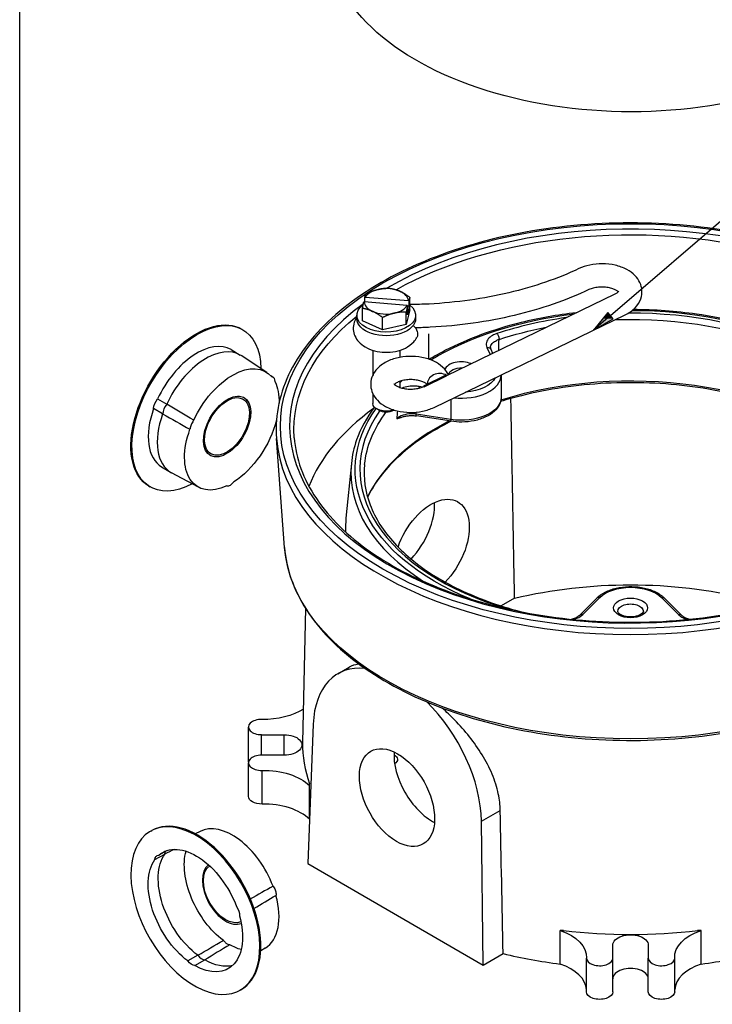
# Paper-space layout 'Sheet 1' of a CAD drawing. Units: inches. Extents: x 14.4 to 30.7, y 7 to 17.4.
# Drawn here: x 14.4 to 16.8, y 8.7 to 12.2 of the extents above; entities that cross this region are included whole.
import ezdxf

# ---------------------------------------------------------------- set-up
doc = ezdxf.new("R2010")
doc.units = ezdxf.units.IN
doc.header["$MEASUREMENT"] = 0
for name, color, linetype, lineweight in [('Border (ANSI)', 7, 'Continuous', 25), ('Symbol (ANSI)', 7, 'Continuous', 25), ('Tweak Trail (ANSI)', 7, 'Continuous', 25), ('Visible (ANSI)', 7, 'Continuous', 50), ('Visible Narrow (ANSI)', 7, 'Continuous', 35)]:
    doc.layers.add(name, color=color, linetype=linetype, lineweight=lineweight)

psp = doc.layouts.new('Sheet 1')

# ---------------------------------------------------------------- linework, layer by layer
at = {"layer": 'Border (ANSI)'}
psp.add_line((14.3583, 17.3579), (14.3583, 7.0029), dxfattribs=at)
at = {"layer": 'Symbol (ANSI)', "lineweight": 25}
for p, q in [((16.4405, 11.163), (18.4691, 12.9062)), ((16.4309, 11.1742), (16.3808, 11.1117)), ((16.4501, 11.1518), (16.4309, 11.1742)), ((16.4405, 11.163), (16.3808, 11.1117)), ((16.3808, 11.1117), (16.4501, 11.1518))]:
    psp.add_line(p, q, dxfattribs=at)
at = {"layer": 'Symbol (ANSI)', "linetype": 'Continuous', "lineweight": 25}
for points in [[(16.4309, 11.1742), (16.4501, 11.1518), (16.4129, 11.1518)], [(16.4129, 11.1518), (16.4501, 11.1518), (16.3808, 11.1117)]]:
    psp.add_solid(points, dxfattribs=at)
at = {"layer": 'Tweak Trail (ANSI)'}
psp.add_line((15.8005, 11.0094), (15.8005, 11.0991), dxfattribs=at)
at = {"layer": 'Visible (ANSI)', "lineweight": 25}
for p, q in [((15.8636, 10.9527), (16.4567, 11.2395)), ((15.7237, 11.1985), (15.5722, 11.2111)), ((15.575, 11.2109), (15.575, 11.2277)), ((15.5764, 11.2283), (15.728, 11.2157)), ((15.7294, 11.2149), (15.7294, 11.1829)), ((15.7337, 11.1837), (15.7337, 11.227)), ((15.5466, 11.1644), (15.5466, 11.1518)), ((15.5664, 11.1451), (15.5664, 11.1884)), ((15.7337, 11.1837), (15.7208, 11.1322)), ((15.7208, 11.1322), (15.7208, 11.1756)), ((15.7251, 11.1657), (15.7251, 11.1977)), ((15.7294, 11.1829), (15.7251, 11.1832)), ((15.7294, 11.1829), (15.7251, 11.1657)), ((15.7536, 11.1644), (15.7536, 11.1518)), ((15.8185, 10.8398), (16.4924, 11.1657)), ((15.6372, 11.113), (15.5664, 11.1451)), ((15.6372, 11.113), (15.6372, 11.1563)), ((15.7208, 11.1322), (15.6372, 11.113)), ((15.1417, 11.115), (15.1452, 11.1129)), ((15.1037, 11.0431), (15.1355, 11.0241)), ((15.6026, 11.0409), (15.6026, 10.9531)), ((15.6976, 11.0409), (15.6976, 11.0161)), ((16.0184, 11.0449), (16.025, 11.0308)), ((15.229, 10.9632), (15.1383, 11.0224)), ((15.2521, 10.9453), (15.2434, 10.951)), ((15.6976, 10.9314), (15.6976, 10.9105)), ((16.055, 10.9533), (16.055, 10.8757)), ((15.6026, 10.8888), (15.6026, 10.8541)), ((14.8445, 10.8703), (14.8764, 10.8514)), ((14.8622, 10.8172), (14.8304, 10.8361)), ((15.6238, 10.8304), (15.6165, 10.8347)), ((15.6763, 10.8304), (15.6771, 10.8309)), ((15.8798, 10.7909), (15.7567, 10.8099)), ((15.2919, 10.347), (15.2633, 10.73)), ((14.8584, 10.6305), (14.8903, 10.6116)), ((14.9884, 10.5586), (14.8931, 10.6099)), ((15.5272, 10.6423), (15.5081, 10.45)), ((14.8134, 10.5627), (14.8169, 10.5606)), ((16.1024, 10.1681), (16.0553, 10.1408)), ((16.3321, 10.1088), (16.3919, 10.1685)), ((16.6304, 10.1685), (16.6902, 10.1088)), ((15.3656, 10.1324), (15.3555, 9.6597)), ((15.4797, 9.9022), (15.519, 9.9249)), ((15.1645, 9.596), (15.1645, 9.7144)), ((15.3929, 9.7247), (15.3735, 9.2335)), ((15.211, 9.6875), (15.2904, 9.6875)), ((15.2904, 9.6154), (15.211, 9.6154)), ((15.1645, 9.4701), (15.1645, 9.5885)), ((15.3798, 9.508), (15.3798, 9.5149)), ((15.3798, 9.3937), (15.3798, 9.508)), ((15.9922, 8.8762), (15.9855, 9.3825)), ((14.8205, 9.3483), (14.8241, 9.3502)), ((14.9939, 9.3469), (14.977, 9.3384)), ((14.8347, 9.2475), (14.87, 9.2673)), ((14.8782, 9.2797), (14.8489, 9.2633)), ((15.3735, 9.2335), (15.9922, 8.8762)), ((16.2747, 8.9983), (16.2626, 8.9983)), ((16.2626, 8.8799), (16.2626, 8.9983)), ((16.7597, 8.9983), (16.7476, 8.9983)), ((16.7597, 8.8799), (16.7597, 8.9983)), ((16.4487, 8.9008), (16.4487, 8.9466)), ((16.5737, 8.9466), (16.5737, 8.9008)), ((14.9861, 8.9106), (14.9508, 8.8908)), ((15.224, 8.9363), (15.2078, 8.9263)), ((15.9922, 8.8762), (16.0621, 8.9166)), ((14.9754, 8.8746), (15.0107, 8.8943)), ((16.3557, 8.7824), (16.3557, 8.9008)), ((16.4487, 8.7824), (16.4487, 8.9008)), ((16.5737, 8.7824), (16.5737, 8.9008)), ((16.6667, 8.7824), (16.6667, 8.9008)), ((15.1346, 8.7877), (15.1381, 8.7897))]:
    psp.add_line(p, q, dxfattribs=at)
at = {"layer": 'Visible (ANSI)'}
psp.add_line((15.7828, 10.9136), (15.8613, 10.9516), dxfattribs=at)
at = {"layer": 'Visible (ANSI)', "lineweight": 25, "extrusion": (0, 0, -1)}
for centre, major_axis, ratio, start_param, end_param in [((16.5137, 12.4995), (1.0718, 0), 0.57735, 6.270842, 9.437121), ((15.6501, 11.1644), (0.1035, 0), 0.57735, 5.65323, 10.093357), ((14.9775, 10.8389), (-0.1642, -0.2761), 0.568722, 0, 3.141593), ((14.9811, 10.8368), (-0.1642, -0.2761), 0.568722, 5.539292, 10.168671), ((15.6501, 11.1518), (0.1035, 0), 0.57735, 0, 3.141593), ((15.7217, 11.1055), (0.0361, -0.0194), 0.78003, 4.95742, 6.283185), ((15.1059, 10.7625), (0.1203, 0.2023), 0.568722, 4.536692, 6.481856), ((15.1059, 10.7625), (0.1203, 0.2023), 0.568722, 0.347902, 0.79724), ((15.9094, 10.9293), (0.0709, 0.0044), 0.470392, 3.9966, 4.02543), ((14.8586, 10.8508), (0.0204, 0.0344), 0.568722, 3.97004, 4.954113), ((15.6501, 10.8541), (-0.0475, 0), 0.57735, 4.130873, 6.283185), ((15.1059, 10.7625), (-0.1203, -0.2023), 0.568722, 4.236179, 5.434659), ((15.1059, 10.7625), (-0.1203, -0.2023), 0.568722, 5.58389, 7.529054), ((15.8101, 10.3439), (0.0912, 0.1639), 0.587333, 4.421155, 8.300248), ((16.5112, 9.6004), (1.0648, 0), 0.57735, 4.318387, 5.106391), ((15.2178, 9.8494), (-0.1875, 0), 0.57735, 3.86787, 4.741429), ((15.2904, 9.6514), (0.0625, 0), 0.57735, 4.712389, 7.853982), ((15.6881, 9.4661), (-0.0916, 0.1636), 0.585852, 5.490259, 11.773444), ((15.6501, 9.6004), (0.0397, 0), 0.57735, 5.474416, 7.014294), ((15.211, 9.596), (-0.0465, 0), 0.57735, 6.143603, 6.283185), ((15.2178, 9.4535), (0.1875, 0), 0.57735, 4.683349, 5.755818), ((15.211, 9.4701), (-0.0465, 0), 0.57735, 4.683349, 6.283185), ((17.0603, 0.1092), (-0.9475, 36.8848), 0.021541, 4.954053, 4.968156), ((14.9775, 9.068), (-0.1149, 0.205), 0.585852, 6.16061, 8.106554), ((14.8594, 9.2311), (-0.0171, 0.0305), 0.585852, 5.565194, 6.607575), ((15.0128, 9.0878), (-0.1149, 0.205), 0.585852, 4.066215, 6.012159), ((14.8947, 9.2509), (-0.0171, 0.0305), 0.585852, 5.565194, 5.958795), ((15.1016, 9.1375), (-0.1127, 0.2012), 0.585852, 4.061758, 5.750098), ((14.9775, 9.068), (-0.1149, 0.205), 0.585852, 4.066215, 6.012159), ((14.9775, 9.068), (0.1149, -0.205), 0.585852, 5.113412, 7.059357), ((15.1083, 9.0662), (0.0171, -0.0305), 0.585852, 4.517996, 5.560378), ((16.1683, 8.9047), (0.1875, 0), 0.57735, 5.239757, 6.312225), ((16.5112, 8.9466), (-0.0625, 0), 0.57735, 0, 3.141593), ((16.8541, 8.9047), (-0.1875, 0), 0.57735, 6.254145, 7.326614), ((15.1016, 9.1375), (-0.1127, 0.2012), 0.585852, 3.67468, 3.922221), ((14.965, 8.9067), (0.0171, -0.0305), 0.585852, 0.329206, 1.371588), ((15.0128, 9.0878), (0.1149, -0.205), 0.585852, 0.147438, 0.776171), ((16.4022, 8.7824), (0.0465, 0), 0.57735, 0, 3.141593), ((16.6202, 8.7824), (0.0465, 0), 0.57735, 0, 3.141593)]:
    psp.add_ellipse(centre, major_axis=major_axis, ratio=ratio, start_param=start_param, end_param=end_param, dxfattribs=at)
at = {"layer": 'Visible (ANSI)', "lineweight": 25}
for centre, major_axis, ratio, start_param, end_param in [((15.6501, 11.2134), (-0.078, 0), 0.57735, 5.092632, 5.946317), ((15.6501, 11.2134), (-0.078, 0), 0.57735, 4.045435, 5.092632), ((15.6501, 11.2134), (0.078, 0), 0.57735, 0.050158, 0.903842), ((15.6501, 11.2134), (-0.078, 0), 0.57735, 0.050158, 0.903842), ((15.6501, 11.2134), (0.078, 0), 0.57735, 5.092632, 5.946317), ((15.6501, 11.2134), (0.078, 0), 0.57735, 4.045435, 5.092632), ((14.9811, 10.8368), (0.1226, 0.2063), 0.568722, 0, 1.74229), ((15.0129, 10.8178), (0.1226, 0.2063), 0.568722, 6.259038, 8.025475), ((15.836, 10.9258), (-0.0406, -0.0059), 0.813643, 3.878604, 6.286953), ((14.8905, 10.8319), (-0.0204, -0.0344), 0.568722, 4.470665, 5.454738), ((14.9811, 10.8368), (-0.1226, -0.2063), 0.568722, 5.04152, 6.283185), ((15.0129, 10.8178), (-0.1226, -0.2063), 0.568722, 5.04152, 6.307333), ((16.5112, 10.4169), (-1.1607, 0), 0.57735, 5.608575, 6.065587), ((15.6501, 10.8456), (0.0371, 0), 0.57735, 3.926996, 5.497782), ((15.6881, 10.4164), (0.0958, 0.1612), 0.568722, 4.331909, 5.585993), ((16.5112, 10.4169), (-1.0047, 0), 0.57735, 6.22603, 6.310185), ((15.6797, 9.5488), (-0.1984, 0.3542), 0.585851, 5.889201, 7.045826), ((15.6985, 9.538), (-0.1984, 0.3542), 0.585851, 3.96503, 5.185991), ((15.211, 9.7144), (-0.0465, 0), 0.57735, 4.683349, 7.853982), ((16.5112, 9.6514), (-1.1558, 0), 0.57735, 6.270842, 6.489234), ((15.211, 9.5885), (-0.0465, 0), 0.57735, 4.712389, 7.883022), ((15.8101, 9.5344), (-0.0961, 0.161), 0.567191, 0.6711, 2.406964), ((15.2178, 9.3351), (-0.1875, 0), 0.57735, 3.670612, 4.741429), ((14.9775, 9.068), (0.157, -0.2803), 0.585852, 5.432789, 11.715974), ((14.9811, 9.07), (0.157, -0.2803), 0.585852, 0, 3.141593), ((15.1059, 9.1399), (-0.1151, 0.2054), 0.585852, 4.460206, 6.257938), ((15.1059, 9.1399), (0.1151, -0.2054), 0.585852, 0.025247, 1.169383), ((16.5112, 9.6514), (1.1558, 0), 0.57735, 4.50634, 4.918438), ((15.0002, 8.9265), (0.0171, -0.0305), 0.585852, 4.911598, 5.953979), ((16.5112, 9.5331), (1.1583, 0), 0.57735, 4.31431, 4.496135), ((16.5112, 9.5331), (1.1583, 0), 0.57735, 4.928643, 5.110468), ((16.1683, 8.7863), (0.1875, 0), 0.57735, 0.032442, 1.043429), ((16.4022, 8.9008), (-0.0465, 0), 0.57735, 6.254145, 9.424778), ((16.6202, 8.9008), (-0.0465, 0), 0.57735, 0, 3.170633), ((16.8541, 8.7863), (-0.1875, 0), 0.57735, 5.239757, 6.250743), ((16.5112, 8.8282), (0.0625, 0), 0.57735, 0, 3.141593)]:
    psp.add_ellipse(centre, major_axis=major_axis, ratio=ratio, start_param=start_param, end_param=end_param, dxfattribs=at)
for points, knots in [([(17.759, 10.73), (17.7648, 10.8069), (17.7495, 10.8844), (17.6785, 11.0328), (17.6223, 11.1036), (17.4745, 11.2321), (17.3822, 11.2896), (17.1714, 11.3847), (17.0527, 11.4223), (16.8012, 11.4738), (16.6684, 11.4877), (16.4021, 11.4907), (16.2685, 11.4798), (16.014, 11.434), (15.8931, 11.3991), (15.676, 11.3089), (15.5799, 11.2536), (15.4223, 11.1275), (15.3609, 11.0569), (15.2801, 10.9079), (15.2603, 10.8296), (15.2624, 10.7443), (15.2628, 10.7372), (15.2633, 10.73)], [5.45464, 5.45464, 5.45464, 5.45464, 5.767324, 5.767324, 6.084075, 6.084075, 6.405553, 6.405553, 6.727556, 6.727556, 7.049216, 7.049216, 7.370708, 7.370708, 7.692333, 7.692333, 8.014301, 8.014301, 8.335986, 8.335986, 8.653492, 8.653492, 8.682527, 8.682527, 8.682527, 8.682527]), ([(16.4924, 11.1657), (16.5054, 11.172), (16.5175, 11.1801), (16.536, 11.1995), (16.5431, 11.2102), (16.5505, 11.232), (16.5519, 11.2422), (16.5505, 11.2616), (16.548, 11.2708), (16.5398, 11.2883), (16.5339, 11.2965), (16.5185, 11.3124), (16.5085, 11.3195), (16.4851, 11.3321), (16.4713, 11.337), (16.4423, 11.3437), (16.4271, 11.3455), (16.3969, 11.3457), (16.3818, 11.3442), (16.3541, 11.3383), (16.3413, 11.3342), (16.3294, 11.3285)], [4.220759, 4.220759, 4.220759, 4.220759, 4.589826, 4.589826, 4.901268, 4.901268, 5.136354, 5.136354, 5.355913, 5.355913, 5.604072, 5.604072, 5.916912, 5.916912, 6.283242, 6.283242, 6.65239, 6.65239, 7.017255, 7.017255, 7.352081, 7.352081, 7.352081, 7.352081]), ([(16.3294, 11.3285), (16.2924, 11.311), (16.253, 11.2951), (16.1704, 11.2666), (16.1271, 11.2541), (16.0377, 11.233), (15.9916, 11.2243), (15.8974, 11.211), (15.8495, 11.2064), (15.7787, 11.2027), (15.7562, 11.2019), (15.7337, 11.2017)], [2.072697, 2.072697, 2.072697, 2.072697, 2.2217549, 2.2217549, 2.3708128, 2.3708128, 2.5198707, 2.5198707, 2.6689286, 2.6689286, 2.7381815, 2.7381815, 2.7381815, 2.7381815]), ([(16.3645, 11.2544), (16.3246, 11.2356), (16.2824, 11.2185), (16.1944, 11.1881), (16.1485, 11.1749), (16.054, 11.1526), (16.0054, 11.1434), (15.9065, 11.1295), (15.8562, 11.1246), (15.788, 11.121), (15.7705, 11.1204), (15.753, 11.12)], [2.072697, 2.072697, 2.072697, 2.072697, 2.2217549, 2.2217549, 2.3708128, 2.3708128, 2.5198707, 2.5198707, 2.6689286, 2.6689286, 2.7202708, 2.7202708, 2.7202708, 2.7202708]), ([(16.4678, 11.2468), (16.4672, 11.2474), (16.4664, 11.2481), (16.4635, 11.2504), (16.4608, 11.2522), (16.4538, 11.2556), (16.4495, 11.2574), (16.4395, 11.2604), (16.4337, 11.2616), (16.4214, 11.2633), (16.4147, 11.2637), (16.4014, 11.2635), (16.3948, 11.2628), (16.3824, 11.2607), (16.3767, 11.2592), (16.3691, 11.2565), (16.3667, 11.2555), (16.3645, 11.2544)], [5.625334, 5.625334, 5.625334, 5.625334, 5.731684, 5.731684, 5.952813, 5.952813, 6.185877, 6.185877, 6.434608, 6.434608, 6.694462, 6.694462, 6.957657, 6.957657, 7.21544, 7.21544, 7.352081, 7.352081, 7.352081, 7.352081]), ([(16.4567, 11.2395), (16.4604, 11.2413), (16.4633, 11.2432), (16.4674, 11.2463), (16.4686, 11.2476), (16.4696, 11.2489), (16.4697, 11.2492), (16.4697, 11.2492)], [4.2207589, 4.2207589, 4.2207589, 4.2207589, 4.4548854, 4.4548854, 4.6760595, 4.6760595, 4.8188308, 4.8188308, 4.8188308, 4.8188308]), ([(16.3198, 11.1733), (16.2532, 11.1657), (16.188, 11.154), (16.0287, 11.1146), (15.9385, 11.0816), (15.8395, 11.0308), (15.8203, 11.0201), (15.8019, 11.009)], [7.2651988, 7.2651988, 7.2651988, 7.2651988, 7.4730886, 7.4730886, 7.795277, 7.795277, 7.8762829, 7.8762829, 7.8762829, 7.8762829]), ([(17.4952, 10.6423), (17.4891, 10.7029), (17.4667, 10.7628), (17.391, 10.8761), (17.3371, 10.9294), (17.2031, 11.0238), (17.1227, 11.0647), (16.944, 11.1296), (16.8457, 11.1537), (16.6706, 11.1783), (16.5957, 11.1838), (16.5208, 11.1842)], [5.554942, 5.554942, 5.554942, 5.554942, 5.865874, 5.865874, 6.184362, 6.184362, 6.506765, 6.506765, 6.82918, 6.82918, 7.058752, 7.058752, 7.058752, 7.058752]), ([(15.5466, 11.1575), (15.5429, 11.1521), (15.5398, 11.1461), (15.5349, 11.1316), (15.5337, 11.123), (15.5346, 11.1064), (15.5366, 11.0986), (15.543, 11.0837), (15.5477, 11.0768), (15.5597, 11.0634), (15.5675, 11.0575), (15.586, 11.0466), (15.5971, 11.0422), (15.6206, 11.0361), (15.6332, 11.0344), (15.6582, 11.0337), (15.6706, 11.0348), (15.6949, 11.0396), (15.7066, 11.0434), (15.7285, 11.0544), (15.7386, 11.0614), (15.7512, 11.0754), (15.7548, 11.0805), (15.7579, 11.0861)], [1.574954, 1.574954, 1.574954, 1.574954, 1.76152, 1.76152, 1.986713, 1.986713, 2.196803, 2.196803, 2.431587, 2.431587, 2.728754, 2.728754, 3.096957, 3.096957, 3.479741, 3.479741, 3.857333, 3.857333, 4.238587, 4.238587, 4.615464, 4.615464, 4.794322, 4.794322, 4.794322, 4.794322]), ([(16.0173, 11.0502), (16.0173, 11.0499), (16.0173, 11.0495), (16.0173, 11.0489), (16.0174, 11.0486), (16.0175, 11.0479), (16.0175, 11.0475), (16.0177, 11.0468), (16.0178, 11.0465), (16.0181, 11.0457), (16.0183, 11.0453), (16.0184, 11.0449)], [0.3961888, 0.3961888, 0.3961888, 0.3961888, 0.4175141, 0.4175141, 0.4388394, 0.4388394, 0.4601647, 0.4601647, 0.48149, 0.48149, 0.5028153, 0.5028153, 0.5028153, 0.5028153]), ([(15.8691, 10.9554), (15.8654, 10.9628), (15.8606, 10.9696), (15.847, 10.9844), (15.8374, 10.9917), (15.8147, 11.0047), (15.8011, 11.0099), (15.7724, 11.0172), (15.7573, 11.0192), (15.727, 11.02), (15.7119, 11.0188), (15.6826, 11.0132), (15.6685, 11.0088), (15.6423, 10.9964), (15.6302, 10.9884), (15.6114, 10.9692), (15.6041, 10.9584), (15.5964, 10.9367), (15.5949, 10.9264), (15.5961, 10.9069), (15.5985, 10.8977), (15.6065, 10.8801), (15.6123, 10.8719), (15.6275, 10.856), (15.6373, 10.8488), (15.6606, 10.8362), (15.6743, 10.8311), (15.7032, 10.8242), (15.7184, 10.8224), (15.7486, 10.822), (15.7637, 10.8234), (15.7923, 10.8293), (15.8059, 10.8337), (15.8185, 10.8398)], [5.375909, 5.375909, 5.375909, 5.375909, 5.579352, 5.579352, 5.885555, 5.885555, 6.249498, 6.249498, 6.619233, 6.619233, 6.984165, 6.984165, 7.352198, 7.352198, 7.721661, 7.721661, 8.035689, 8.035689, 8.27198, 8.27198, 8.491332, 8.491332, 8.738179, 8.738179, 9.049027, 9.049027, 9.414697, 9.414697, 9.784023, 9.784023, 10.148901, 10.148901, 10.503944, 10.503944, 10.503944, 10.503944]), ([(15.2582, 10.9294), (15.2583, 10.9302), (15.2584, 10.9309), (15.2585, 10.9355), (15.2575, 10.939), (15.2542, 10.9441), (15.2516, 10.9461), (15.2478, 10.9472), (15.2472, 10.9473), (15.2466, 10.9474)], [0.2178025, 0.2178025, 0.2178025, 0.2178025, 0.2313556, 0.2313556, 0.3076817, 0.3076817, 0.3840077, 0.3840077, 0.3975608, 0.3975608, 0.3975608, 0.3975608]), ([(15.677, 10.9233), (15.677, 10.9233), (15.6776, 10.9221), (15.6811, 10.9189), (15.6834, 10.9172), (15.6894, 10.9138), (15.6933, 10.912), (15.7024, 10.9088), (15.7077, 10.9073), (15.7195, 10.9051), (15.726, 10.9045), (15.7392, 10.9041), (15.7459, 10.9044), (15.7588, 10.906), (15.7648, 10.9073), (15.775, 10.9102), (15.7792, 10.9119), (15.7828, 10.9136)], [8.5114, 8.5114, 8.5114, 8.5114, 8.804834, 8.804834, 9.025848, 9.025848, 9.254247, 9.254247, 9.498407, 9.498407, 9.755587, 9.755587, 10.018671, 10.018671, 10.279048, 10.279048, 10.503944, 10.503944, 10.503944, 10.503944]), ([(15.7951, 10.9196), (15.7951, 10.9196), (15.7951, 10.9196), (15.7944, 10.9205), (15.7929, 10.922), (15.7884, 10.9253), (15.7855, 10.927), (15.7781, 10.9305), (15.7735, 10.9322), (15.7631, 10.935), (15.7572, 10.9362), (15.7445, 10.9376), (15.7378, 10.9378), (15.7245, 10.9373), (15.718, 10.9365), (15.7059, 10.9342), (15.7004, 10.9326), (15.6912, 10.929), (15.6874, 10.9271), (15.682, 10.9237), (15.6801, 10.9221), (15.6789, 10.9209)], [5.530351, 5.530351, 5.530351, 5.530351, 5.531161, 5.531161, 5.764013, 5.764013, 5.986068, 5.986068, 6.221483, 6.221483, 6.472248, 6.472248, 6.73312, 6.73312, 6.996075, 6.996075, 7.252335, 7.252335, 7.494171, 7.494171, 7.704897, 7.704897, 7.704897, 7.704897]), ([(17.3011, 10.6903), (17.2835, 10.7048), (17.2646, 10.7189), (17.1787, 10.7769), (17.1001, 10.8154), (16.9254, 10.8766), (16.8294, 10.8992), (16.6298, 10.9259), (16.5261, 10.93), (16.3217, 10.9193), (16.221, 10.9045), (16.1018, 10.8748), (16.0771, 10.8679), (16.0529, 10.8604)], [6.109499, 6.109499, 6.109499, 6.109499, 6.205806, 6.205806, 6.523245, 6.523245, 6.840831, 6.840831, 7.158833, 7.158833, 7.476917, 7.476917, 7.562128, 7.562128, 7.562128, 7.562128]), ([(16.055, 10.8757), (16.055, 10.8669), (16.053, 10.8582), (16.045, 10.8414), (16.0389, 10.8334), (16.0227, 10.8184), (16.0122, 10.8116), (15.9882, 10.8003), (15.9747, 10.7959), (15.9461, 10.7899), (15.9311, 10.7883), (15.9039, 10.7881), (15.8916, 10.789), (15.8798, 10.7909)], [0.785398, 0.785398, 0.785398, 0.785398, 1.052082, 1.052082, 1.342466, 1.342466, 1.670608, 1.670608, 2.008912, 2.008912, 2.344666, 2.344666, 2.617994, 2.617994, 2.617994, 2.617994]), ([(15.6086, 10.8407), (15.5809, 10.8038), (15.5597, 10.7651), (15.5362, 10.698), (15.5299, 10.6702), (15.5272, 10.6423)], [8.230298, 8.230298, 8.230298, 8.230298, 8.4390838, 8.4390838, 8.5822248, 8.5822248, 8.5822248, 8.5822248]), ([(14.9716, 10.7945), (14.9711, 10.7938), (14.9706, 10.793), (14.9672, 10.788), (14.9647, 10.7832), (14.9609, 10.7741), (14.9595, 10.7693), (14.9587, 10.7643), (14.9585, 10.7635), (14.9585, 10.7628)], [0.2178025, 0.2178025, 0.2178025, 0.2178025, 0.2313556, 0.2313556, 0.3076817, 0.3076817, 0.3840077, 0.3840077, 0.3975608, 0.3975608, 0.3975608, 0.3975608]), ([(15.8787, 10.791), (15.8757, 10.7895), (15.8726, 10.7879), (15.7935, 10.7474), (15.7285, 10.7015), (15.6372, 10.611), (15.6058, 10.5681), (15.5844, 10.5239)], [7.7820385, 7.7820385, 7.7820385, 7.7820385, 7.7947104, 7.7947104, 8.112074, 8.112074, 8.3658624, 8.3658624, 8.3658624, 8.3658624]), ([(15.698, 10.8027), (15.6941, 10.8009), (15.6905, 10.7999), (15.6871, 10.799), (15.6871, 10.799), (15.687, 10.799)], [0.1114431, 0.1114431, 0.1114431, 0.1114431, 0.2366621, 0.2366621, 0.2375418, 0.2375418, 0.2375418, 0.2375418]), ([(15.698, 10.8027), (15.701, 10.8042), (15.7043, 10.8055), (15.7115, 10.8077), (15.7153, 10.8087), (15.7233, 10.8101), (15.7274, 10.8107), (15.7358, 10.8112), (15.74, 10.8113), (15.7485, 10.8109), (15.7527, 10.8105), (15.7567, 10.8099)], [0.1394147, 0.1394147, 0.1394147, 0.1394147, 0.2122646, 0.2122646, 0.2851145, 0.2851145, 0.3579644, 0.3579644, 0.4308143, 0.4308143, 0.5036642, 0.5036642, 0.5036642, 0.5036642]), ([(15.3257, 10.7331), (15.3312, 10.6601), (15.3575, 10.5874), (15.4494, 10.4512), (15.5141, 10.3876), (15.6749, 10.2757), (15.7708, 10.2271), (15.9844, 10.1497), (16.1021, 10.1209), (16.3476, 10.0858), (16.4754, 10.0796), (16.7279, 10.0907), (16.8525, 10.108), (17.0859, 10.1641), (17.1947, 10.2029), (17.3852, 10.2979), (17.4669, 10.3541), (17.5954, 10.4778), (17.6421, 10.5453), (17.6845, 10.6538), (17.6936, 10.6934), (17.6966, 10.7331)], [2.399341, 2.399341, 2.399341, 2.399341, 2.727516, 2.727516, 3.048543, 3.048543, 3.366501, 3.366501, 3.684523, 3.684523, 4.00289, 4.00289, 4.321337, 4.321337, 4.639562, 4.639562, 4.957431, 4.957431, 5.276129, 5.276129, 5.45464, 5.45464, 5.45464, 5.45464]), ([(15.5739, 10.6388), (15.5692, 10.5913), (15.5757, 10.5435), (15.6109, 10.4501), (15.6398, 10.4044), (15.7184, 10.3186), (15.7681, 10.2785), (15.8848, 10.2074), (15.9519, 10.1763), (16.0598, 10.1388), (16.0959, 10.1281), (16.133, 10.1187)], [2.29904, 2.29904, 2.29904, 2.29904, 2.570828, 2.570828, 2.842616, 2.842616, 3.114404, 3.114404, 3.386191, 3.386191, 3.515157, 3.515157, 3.515157, 3.515157]), ([(15.0879, 10.5637), (15.0886, 10.5636), (15.0892, 10.5635), (15.0934, 10.5634), (15.0973, 10.5645), (15.1043, 10.5684), (15.108, 10.5715), (15.1117, 10.576), (15.1122, 10.5767), (15.1127, 10.5774)], [0.2178025, 0.2178025, 0.2178025, 0.2178025, 0.2313556, 0.2313556, 0.3076817, 0.3076817, 0.3840077, 0.3840077, 0.3975608, 0.3975608, 0.3975608, 0.3975608]), ([(15.2919, 10.347), (15.2975, 10.2719), (15.3237, 10.1975), (15.4144, 10.0565), (15.4796, 9.9901), (15.6427, 9.8723), (15.7411, 9.8209), (15.9604, 9.7389), (16.0814, 9.7083), (16.3336, 9.6707), (16.4649, 9.6637), (16.7246, 9.674), (16.8529, 9.6914), (17.0939, 9.7486), (17.2066, 9.7886), (17.4047, 9.8873), (17.4902, 9.9462), (17.6249, 10.0769), (17.6742, 10.1489), (17.718, 10.2644), (17.7273, 10.3056), (17.7304, 10.347)], [2.399341, 2.399341, 2.399341, 2.399341, 2.711858, 2.711858, 3.030411, 3.030411, 3.352321, 3.352321, 3.674283, 3.674283, 3.995906, 3.995906, 4.31744, 4.31744, 4.639189, 4.639189, 4.961272, 4.961272, 5.282409, 5.282409, 5.45464, 5.45464, 5.45464, 5.45464]), ([(16.3919, 10.1685), (16.4, 10.1766), (16.41, 10.1836), (16.4333, 10.1954), (16.4466, 10.2001), (16.4748, 10.2067), (16.4897, 10.2086), (16.5197, 10.2094), (16.5347, 10.2084), (16.5636, 10.2035), (16.5774, 10.1996), (16.6027, 10.1892), (16.614, 10.1826), (16.6259, 10.1728), (16.6283, 10.1707), (16.6304, 10.1685)], [4.45059, 4.45059, 4.45059, 4.45059, 4.775768, 4.775768, 5.114041, 5.114041, 5.450106, 5.450106, 5.784357, 5.784357, 6.119642, 6.119642, 6.457724, 6.457724, 6.544985, 6.544985, 6.544985, 6.544985]), ([(16.3013, 10.0939), (16.3045, 10.0946), (16.3075, 10.0955), (16.3152, 10.098), (16.3195, 10.1), (16.3269, 10.1042), (16.3299, 10.1065), (16.3321, 10.1088)], [0.2428058, 0.2428058, 0.2428058, 0.2428058, 0.3016892, 0.3016892, 0.4022522, 0.4022522, 0.5028153, 0.5028153, 0.5028153, 0.5028153]), ([(16.5562, 10.1217), (16.5562, 10.1207), (16.556, 10.1198), (16.5543, 10.1168), (16.5527, 10.1149), (16.5481, 10.1112), (16.5453, 10.1096), (16.5388, 10.1066), (16.535, 10.1053), (16.5265, 10.1032), (16.5218, 10.1025), (16.5122, 10.1019), (16.5072, 10.102), (16.4976, 10.1029), (16.493, 10.1038), (16.4847, 10.1062), (16.4809, 10.1076), (16.4748, 10.1108), (16.4724, 10.1126), (16.4688, 10.1158), (16.4677, 10.1173), (16.4663, 10.1199), (16.4662, 10.1208), (16.4662, 10.1217)], [0.785398, 0.785398, 0.785398, 0.785398, 1.099557, 1.099557, 1.422428, 1.422428, 1.687781, 1.687781, 1.959554, 1.959554, 2.240799, 2.240799, 2.527235, 2.527235, 2.813093, 2.813093, 3.092525, 3.092525, 3.361789, 3.361789, 3.628984, 3.628984, 3.926991, 3.926991, 3.926991, 3.926991]), ([(16.6902, 10.1088), (16.6924, 10.1065), (16.6954, 10.1042), (16.7028, 10.1), (16.7071, 10.098), (16.7148, 10.0955), (16.7178, 10.0946), (16.721, 10.0939)], [0, 0, 0, 0, 0.1005631, 0.1005631, 0.2011261, 0.2011261, 0.2600013, 0.2600013, 0.2600013, 0.2600013]), ([(15.5553, 9.9355), (15.5542, 9.9354), (15.5532, 9.9353), (15.5398, 9.934), (15.5288, 9.9305), (15.5193, 9.925), (15.5191, 9.9249), (15.519, 9.9249)], [10.5677943, 10.5677943, 10.5677943, 10.5677943, 10.5999542, 10.5999542, 10.9909474, 10.9909474, 10.9957756, 10.9957756, 10.9957756, 10.9957756]), ([(16.0519, 9.4208), (16.0516, 9.4396), (16.0493, 9.4592), (16.0402, 9.502), (16.0328, 9.5254), (16.0134, 9.5718), (16.0014, 9.5948), (15.9742, 9.6391), (15.959, 9.6605), (15.9273, 9.7004), (15.9097, 9.7204), (15.877, 9.7539), (15.8625, 9.7678), (15.8477, 9.7811)], [6.358541, 6.358541, 6.358541, 6.358541, 6.699047, 6.699047, 7.088916, 7.088916, 7.478784, 7.478784, 7.868653, 7.868653, 8.259646, 8.259646, 8.550278, 8.550278, 8.550278, 8.550278]), ([(15.2511, 9.154), (15.2517, 9.1532), (15.2523, 9.1525), (15.256, 9.1475), (15.2584, 9.1427), (15.2614, 9.1335), (15.2621, 9.1286), (15.2618, 9.1233), (15.2617, 9.1225), (15.2616, 9.1217)], [0.2178025, 0.2178025, 0.2178025, 0.2178025, 0.2313556, 0.2313556, 0.3076817, 0.3076817, 0.3840077, 0.3840077, 0.3975608, 0.3975608, 0.3975608, 0.3975608]), ([(15.0761, 8.9631), (15.0769, 8.9622), (15.0777, 8.9613), (15.0815, 8.9571), (15.0847, 8.9543), (15.0907, 8.9504), (15.0939, 8.9489), (15.0974, 8.9482), (15.0981, 8.9481), (15.0988, 8.9481)], [0.6078856, 0.6078856, 0.6078856, 0.6078856, 0.625572, 0.625572, 0.6906079, 0.6906079, 0.7556439, 0.7556439, 0.7733303, 0.7733303, 0.7733303, 0.7733303])]:
    psp.add_open_spline(points, degree=3, knots=knots, dxfattribs=at)
for points, weights in [([(15.575, 11.2277), (15.577, 11.2345), (15.5793, 11.2399)], [1.0172028611, 1.02478058294, 1]), ([(15.5793, 11.2399), (15.6017, 11.2507), (15.6211, 11.2552)], [1, 1.0379548493, 1]), ([(15.6211, 11.2552), (15.6405, 11.2597), (15.6629, 11.2592)], [1, 1.0379548493, 1]), ([(15.6629, 11.2592), (15.6819, 11.2563), (15.6983, 11.2488)], [1, 1.0379548493, 1]), ([(15.6983, 11.2488), (15.7147, 11.2413), (15.7337, 11.227)], [1, 1.0379548493, 1]), ([(15.5664, 11.1884), (15.5687, 11.2013), (15.5707, 11.2106)], [1, 1.02478058294, 1.0172028611]), ([(15.5707, 11.2106), (15.5714, 11.2109), (15.5722, 11.2111)], [1.00059053028, 1.00033799908, 1]), ([(15.5764, 11.2283), (15.5757, 11.228), (15.575, 11.2277)], [1, 1.00033799908, 1.00059053028]), ([(15.7237, 11.1985), (15.7244, 11.1981), (15.7251, 11.1977)], [1, 1.00033799908, 1.00059053028]), ([(15.7294, 11.2149), (15.7287, 11.2153), (15.728, 11.2157)], [1.00059053028, 1.00033799908, 1]), ([(15.7337, 11.227), (15.7314, 11.2217), (15.7294, 11.2149)], [1, 1.02478058294, 1.0172028611]), ([(15.6018, 11.178), (15.5854, 11.1855), (15.5664, 11.1884)], [1, 1.0379548493, 1]), ([(15.6372, 11.1563), (15.6182, 11.1706), (15.6018, 11.178)], [1, 1.0379548493, 1]), ([(15.679, 11.1716), (15.6596, 11.1671), (15.6372, 11.1563)], [1, 1.0379548493, 1]), ([(15.7208, 11.1756), (15.6984, 11.1761), (15.679, 11.1716)], [1, 1.0379548493, 1]), ([(15.7251, 11.1977), (15.7231, 11.1884), (15.7208, 11.1756)], [1.0172028611, 1.02478058294, 1]), ([(16.1024, 10.1681), (16.0959, 10.5211), (16.0895, 10.8711)], [0.784282851017, 0.783499897571, 0.782796219332])]:
    psp.add_rational_spline(points, weights, degree=2, dxfattribs=at)
for points in [[(15.8629, 10.9523), (15.8631, 10.9524), (15.8634, 10.9526), (15.8636, 10.9527)], [(16.055, 10.9542), (16.055, 10.9539), (16.055, 10.9536), (16.055, 10.9533)], [(14.9716, 10.7945), (14.9399, 10.8135), (14.9081, 10.8324), (14.8764, 10.8514)], [(14.8622, 10.8172), (14.8943, 10.799), (14.9264, 10.7809), (14.9585, 10.7628)], [(14.9022, 9.2837), (14.8914, 9.2782), (14.8807, 9.2728), (14.87, 9.2673)], [(15.2511, 9.154), (15.2245, 9.139), (15.1979, 9.124), (15.1713, 9.109)], [(15.1841, 9.0756), (15.21, 9.091), (15.2358, 9.1064), (15.2616, 9.1217)], [(14.9861, 8.9106), (15.0161, 8.9281), (15.0462, 8.9457), (15.0761, 8.9631)], [(15.0988, 8.9481), (15.0695, 8.9302), (15.04, 8.9123), (15.0107, 8.8943)]]:
    psp.add_open_spline(points, degree=3, dxfattribs=at)
at = {"layer": 'Visible Narrow (ANSI)', "lineweight": 25}
for p, q in [((16.0048, 11.0509), (16.0162, 11.0265)), ((15.7782, 10.9116), (15.7667, 10.9134)), ((15.8782, 10.8687), (15.8782, 10.7973)), ((15.8782, 10.7973), (15.7551, 10.8164)), ((16.3427, 10.1104), (16.4025, 10.1701)), ((16.6198, 10.1701), (16.6796, 10.1104)), ((15.211, 9.6154), (15.211, 9.6875)), ((15.2904, 9.6154), (15.2904, 9.6875)), ((15.2124, 9.4433), (15.2124, 9.5617)), ((15.9855, 9.3825), (16.0519, 9.4208))]:
    psp.add_line(p, q, dxfattribs=at)
at = {"layer": 'Visible Narrow (ANSI)', "lineweight": 25, "extrusion": (0, 0, -1)}
for centre, major_axis, ratio, start_param, end_param in [((16.5112, 10.7741), (1.2341, 0), 0.57735, 5.497787, 11.780972), ((16.5112, 10.7626), (1.1865, 0), 0.57735, 3.941726, 6.326332), ((16.5112, 10.621), (0.9707, 0), 0.57735, 3.901205, 4.505755), ((16.5112, 10.6078), (0.9388, 0), 0.57735, 4.655542, 6.052614), ((16.5112, 10.621), (0.9707, 0), 0.57735, 4.718955, 7.232257), ((16.5112, 10.7626), (-1.1865, 0), 0.57735, 6.240038, 6.904773), ((16.0402, 11.0876), (0.0047, -0.0143), 0.403138, 3.82429, 5.475696), ((16.5112, 10.6078), (0.9388, 0), 0.57735, 4.196002, 4.389655), ((16.0048, 11.0386), (0.0136, 0.0063), 0.788675, 5.063268, 6.283185), ((15.9145, 10.9533), (-0.045, 0), 0.57735, 0.092644, 1.654476), ((16.5112, 10.621), (0.9707, 0), 0.57735, 3.71845, 3.734066), ((15.9145, 10.9655), (0.1255, 0), 0.57735, 0.297474, 1.449647), ((15.0889, 10.7727), (0.0572, 0.0963), 0.568722, 4.462077, 10.745262), ((15.9145, 10.8757), (0.1405, 0), 0.57735, 0, 1.832596), ((16.5112, 10.621), (-0.9707, 0), 0.57735, 5.334114, 6.676517), ((16.5112, 10.6078), (-0.9388, 0), 0.57735, 0.057155, 0.410614), ((15.759, 10.8247), (-0.0023, -0.0148), 0.211325, 0, 0.938882), ((15.8821, 10.8057), (-0.0023, -0.0148), 0.211325, 0, 0.938882), ((16.5112, 10.3774), (1.2204, 0), 0.57735, 0.043147, 3.098446), ((16.5112, 10.1339), (0.1255, 0), 0.57735, 3.665191, 5.759587), ((16.6198, 10.1579), (0.0106, 0.0106), 0.707107, 5.327869, 6.283185), ((16.5112, 10.1217), (-0.045, 0), 0.57735, 0, 3.141593), ((16.6796, 10.0981), (0.0106, 0.0106), 0.707107, 5.327869, 6.283185), ((15.0854, 9.1284), (0.055, -0.0982), 0.585852, 0.040856, 3.100737)]:
    psp.add_ellipse(centre, major_axis=major_axis, ratio=ratio, start_param=start_param, end_param=end_param, dxfattribs=at)
at = {"layer": 'Visible Narrow (ANSI)', "lineweight": 25}
for centre, major_axis, ratio, start_param, end_param in [((16.5112, 10.7741), (-1.2015, 0), 0.57735, 5.612972, 11.792099), ((16.5112, 10.621), (0.9538, 0), 0.57735, 0.207625, 1.578801), ((16.5112, 10.621), (-0.9538, 0), 0.57735, 4.953297, 5.228776), ((15.9145, 10.9655), (-0.06, 0), 0.57735, 4.103571, 6.032645), ((16.5112, 10.3771), (-0.9616, 0), 0.57735, 3.743067, 5.207631), ((15.9145, 10.9533), (0.1405, 0), 0.57735, 4.524669, 6.283185), ((15.7667, 10.9011), (-0.0023, -0.0148), 0.211325, 3.773507, 4.309202), ((15.0893, 10.7724), (0.0603, 0.1014), 0.568722, 4.962701376064197, 11.24588668324378), ((16.5112, 10.621), (-0.9538, 0), 0.57735, 5.896882, 7.386427), ((16.5112, 10.3771), (-0.9616, 0), 0.57735, 5.439195, 6.014116), ((16.5112, 10.7611), (-1.249, 0), 0.57735, 0.043147, 3.098446), ((16.5112, 10.6098), (-0.9856, 0), 0.57735, 6.22603, 7.020831), ((16.4025, 10.1579), (-0.0106, 0.0106), 0.707107, 5.327869, 6.283185), ((16.5112, 10.1339), (0.06, 0), 0.57735, 3.926991, 10.210176), ((16.3427, 10.0981), (-0.0106, 0.0106), 0.707107, 5.327869, 6.283185), ((15.0858, 9.1286), (-0.0579, 0.1033), 0.585852, 0.072618, 3.068975)]:
    psp.add_ellipse(centre, major_axis=major_axis, ratio=ratio, start_param=start_param, end_param=end_param, dxfattribs=at)
for points, knots in [([(16.0402, 11.0999), (16.036, 11.0985), (16.032, 11.0969), (16.0225, 11.0921), (16.0174, 11.0887), (16.0081, 11.0799), (16.0045, 11.0743), (16.0016, 11.0626), (16.0022, 11.0566), (16.0048, 11.0509)], [0, 0, 0, 0, 0.0739923, 0.0739923, 0.19238, 0.19238, 0.346284, 0.346284, 0.5028153, 0.5028153, 0.5028153, 0.5028153]), ([(16.0173, 11.0502), (16.0173, 11.0517), (16.0175, 11.0531), (16.0191, 11.0591), (16.0219, 11.0635), (16.0293, 11.0703), (16.0334, 11.0731), (16.0411, 11.0768), (16.0442, 11.0781), (16.0476, 11.0792)], [-0.3961888, -0.3961888, -0.3961888, -0.3961888, -0.346284, -0.346284, -0.19238, -0.19238, -0.0739923, -0.0739923, 0, 0, 0, 0]), ([(16.0466, 11.0412), (16.0467, 11.0432), (16.0467, 11.0453), (16.0468, 11.0473), (16.0471, 11.0579), (16.0473, 11.0685), (16.0476, 11.0792)], [-0.6399753, -0.6399753, -0.6399753, -0.6399753, -0.5994086, -0.5994086, -0.5994086, -0.3885228, -0.3885228, -0.3885228, -0.3885228]), ([(15.7667, 10.9134), (15.7619, 10.9141), (15.7571, 10.9146), (15.7444, 10.9151), (15.7364, 10.9146), (15.7208, 10.9124), (15.7131, 10.9105), (15.7061, 10.9079)], [0, 0, 0, 0, 0.0746982, 0.0746982, 0.1942152, 0.1942152, 0.3204676, 0.3204676, 0.3204676, 0.3204676]), ([(15.7551, 10.8164), (15.7493, 10.8172), (15.7432, 10.8175), (15.7275, 10.8169), (15.7179, 10.8151), (15.7002, 10.8091), (15.6923, 10.8044), (15.687, 10.799)], [-0.5036642, -0.5036642, -0.5036642, -0.5036642, -0.3885686, -0.3885686, -0.2044156, -0.2044156, 0, 0, 0, 0]), ([(16.3105, 10.093), (16.3146, 10.0942), (16.3186, 10.0956), (16.3306, 10.1007), (16.3376, 10.1053), (16.3427, 10.1104)], [0.2752785, 0.2752785, 0.2752785, 0.2752785, 0.346284, 0.346284, 0.5028153, 0.5028153, 0.5028153, 0.5028153]), ([(16.6796, 10.1104), (16.682, 10.1079), (16.6849, 10.1056), (16.6933, 10.1001), (16.6994, 10.0972), (16.708, 10.0942), (16.7099, 10.0936), (16.7119, 10.093)], [0, 0, 0, 0, 0.0746982, 0.0746982, 0.1942152, 0.1942152, 0.2275285, 0.2275285, 0.2275285, 0.2275285])]:
    psp.add_open_spline(points, degree=3, knots=knots, dxfattribs=at)
for points in [[(15.6899, 10.8274), (15.6889, 10.8179), (15.688, 10.8085), (15.687, 10.799)], [(15.7551, 10.8164), (15.7553, 10.8186), (15.7556, 10.8209), (15.7558, 10.8231)]]:
    psp.add_open_spline(points, degree=3, dxfattribs=at)

doc.saveas('drawing.dxf')
